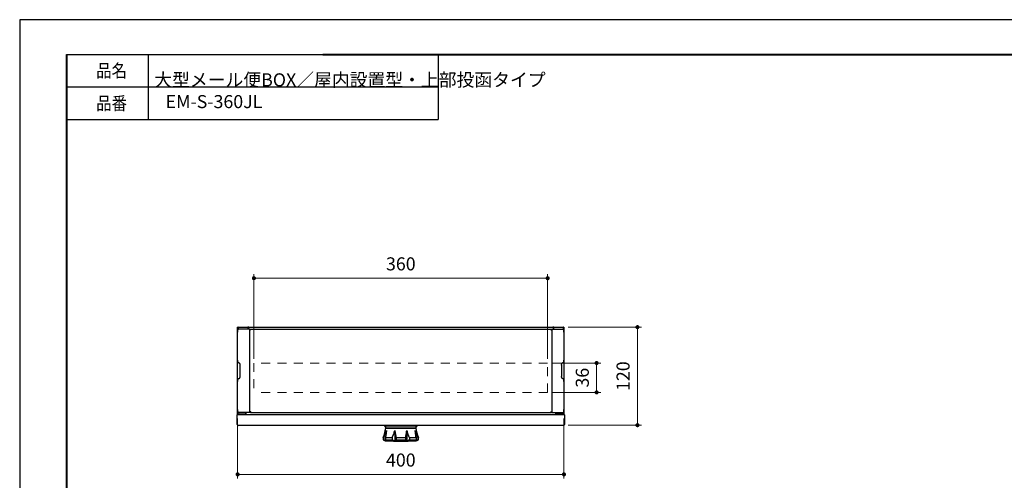
# Model space of a CAD drawing. Units: millimetres. Extents: x -3195 to -1095, y -1489 to -4.
# Drawn here: x -3195 to -1988, y -569 to -4 of the extents above; entities that cross this region are included whole.
import ezdxf

# ---------------------------------------------------------------- set-up
doc = ezdxf.new("R2010")
doc.units = ezdxf.units.MM
doc.header["$LTSCALE"] = 5
doc.header["$PDSIZE"] = -3
for name, pattern in [('中線', [2, 1, 1]), ('寸法線', [2, 1, 1]), ('文字', [2, 1, 1]), ('陰線1', [4, 2.2, -1.8])]:
    doc.linetypes.add(name, pattern=pattern)
for name, color, linetype, lineweight in [('AM_0', 7, '中線', 30), ('AM_3', 6, '陰線1', 18), ('AM_5', 3, '寸法線', 20), ('AM_6', 2, '文字', 20), ('waku', 7, 'Continuous', 40)]:
    doc.layers.add(name, color=color, linetype=linetype, lineweight=lineweight)
doc.layers.add('size', color=5, linetype='Continuous', lineweight=30, plot=False)
doc.styles.get("Standard").update_dxf_attribs({"font": 'romans.shx', "width": 0.7, "bigfont": 'extfont.shx'})
doc.dimstyles.new('SYS$0', dxfattribs={"dimtxt": 3.2, "dimasz": 1, "dimexe": 1, "dimexo": 1, "dimgap": 1.5, "dimtad": 1, "dimdsep": 46, "dimtxsty": 'STANDARD', "dimblk": 'DOT', "dimcen": 0, "dimclrd": 256, "dimclre": 256, "dimclrt": 2, "dimadec": 0, "dimazin": 2, "dimtp": 0.1, "dimtm": 0.1, "dimtfac": 0.71, "dimtmove": 0, "dimatfit": 3, "dimldrblk": 'OPEN30', "dimfxl": 1, "dimlwd": -1, "dimlwe": -1, "dimarcsym": 0})

# ---------------------------------------------------------------- blocks, each defined once
blk = doc.blocks.new('_Dot')
at = {"color": 0, "linetype": 'ByBlock', "lineweight": -2}
blk.add_line((-0.5, 0), (-1, 0), dxfattribs=at)
at = {"color": 0, "linetype": 'ByBlock', "const_width": 0.5}
blk.add_lwpolyline([(-0.25, 0, 1), (0.25, 0, 1)], format="xyb", close=True, dxfattribs=at)
blk = doc.blocks.new('*D11')
at = {"layer": 'AM_5'}
for p, q in [((-2928.1, -492.9), (-2928.1, -566.4)), ((-2528.1, -492.9), (-2528.1, -566.4)), ((-2923.1, -561.4), (-2533.1, -561.4))]:
    blk.add_line(p, q, dxfattribs=at)
at = {"layer": 'Defpoints', "color": 0}
for p in [(-2928.1, -487.9), (-2528.1, -487.9), (-2528.1, -561.4)]:
    blk.add_point(p, dxfattribs=at)
at = {"layer": 'AM_5', "xscale": 5, "yscale": 5, "zscale": 5, "rotation": 180}
blk.add_blockref('_Dot', (-2928.1, -561.4), dxfattribs=at)
at = {"layer": 'AM_5', "xscale": 5, "yscale": 5, "zscale": 5}
blk.add_blockref('_Dot', (-2528.1, -561.4), dxfattribs=at)
at = {"layer": 'AM_5', "color": 2, "insert": (-2728.1, -545.9), "char_height": 16, "attachment_point": 5}
blk.add_mtext('400', dxfattribs=at)
blk = doc.blocks.new('_OPEN30')
at = {"color": 0, "linetype": 'ByBlock'}
for p, q in [((-1, 0.27), (0, 0)), ((0, 0), (-1, -0.27)), ((0, 0), (-1, 0))]:
    blk.add_line(p, q, dxfattribs=at)
blk = doc.blocks.new('*D12')
at = {"layer": 'AM_5'}
for p, q in [((-2543.1, -424.9), (-2483.1, -424.9)), ((-2488.1, -455.9), (-2488.1, -429.9)), ((-2543.1, -460.9), (-2483.1, -460.9))]:
    blk.add_line(p, q, dxfattribs=at)
at = {"layer": 'Defpoints', "color": 0}
for p in [(-2548.1, -424.9), (-2488.1, -424.9), (-2548.1, -460.9)]:
    blk.add_point(p, dxfattribs=at)
at = {"layer": 'AM_5', "xscale": 5, "yscale": 5, "zscale": 5}
for p, rotation in [((-2488.1, -424.9), 90), ((-2488.1, -460.9), 270)]:
    blk.add_blockref('_Dot', p, dxfattribs=dict(at, rotation=rotation))
at = {"layer": 'AM_5', "color": 2, "insert": (-2503.6, -442.9), "char_height": 16, "attachment_point": 5, "rotation": 90}
blk.add_mtext('36', dxfattribs=at)
blk = doc.blocks.new('*D13')
at = {"layer": 'AM_5'}
for p, q in [((-2523.1, -380.9), (-2433.1, -380.9)), ((-2438.1, -496.1), (-2438.1, -385.9)), ((-2522.9, -501.1), (-2433.1, -501.1))]:
    blk.add_line(p, q, dxfattribs=at)
at = {"layer": 'Defpoints', "color": 0}
for p in [(-2528.1, -380.9), (-2438.1, -380.9), (-2527.9, -501.1)]:
    blk.add_point(p, dxfattribs=at)
at = {"layer": 'AM_5', "xscale": 5, "yscale": 5, "zscale": 5}
for p, rotation in [((-2438.1, -380.9), 90), ((-2438.1, -501.1), 270)]:
    blk.add_blockref('_Dot', p, dxfattribs=dict(at, rotation=rotation))
at = {"layer": 'AM_5', "color": 2, "insert": (-2453.6, -441), "char_height": 16, "attachment_point": 5, "rotation": 90}
blk.add_mtext('120', dxfattribs=at)
blk = doc.blocks.new('*D14')
at = {"layer": 'AM_5'}
for p, q in [((-2908.1, -419.9), (-2908.1, -315.9)), ((-2903.1, -320.9), (-2553.1, -320.9)), ((-2548.1, -419.9), (-2548.1, -315.9))]:
    blk.add_line(p, q, dxfattribs=at)
at = {"layer": 'Defpoints', "color": 0}
for p in [(-2548.1, -320.9), (-2908.1, -424.9), (-2548.1, -424.9)]:
    blk.add_point(p, dxfattribs=at)
at = {"layer": 'AM_5', "xscale": 5, "yscale": 5, "zscale": 5, "rotation": 180}
blk.add_blockref('_Dot', (-2908.1, -320.9), dxfattribs=at)
at = {"layer": 'AM_5', "xscale": 5, "yscale": 5, "zscale": 5}
blk.add_blockref('_Dot', (-2548.1, -320.9), dxfattribs=at)
at = {"layer": 'AM_5', "color": 2, "insert": (-2728.1, -305.4), "char_height": 16, "attachment_point": 5}
blk.add_mtext('360', dxfattribs=at)

msp = doc.modelspace()

# ---------------------------------------------------------------- linework, layer by layer
at = {"layer": 'AM_0'}
for p, q in [((-3137.73, -46.469), (-2682.366, -46.469)), ((-3037.73, -46.469), (-3037.73, -126.469)), ((-2682.366, -46.469), (-2682.366, -126.469)), ((-3137.73, -86.469), (-2682.366, -86.469)), ((-3137.73, -126.469), (-2682.366, -126.469)), ((-2928.105, -487.374), (-2928.105, -380.874)), ((-2928.105, -380.874), (-2528.105, -380.874)), ((-2928.105, -381.574), (-2927.476, -381.574)), ((-2927.505, -381.474), (-2927.405, -381.474)), ((-2927.505, -381.574), (-2927.505, -381.474)), ((-2927.105, -381.944), (-2927.476, -381.574)), ((-2913.305, -383.374), (-2927.473, -383.374)), ((-2927.405, -380.874), (-2927.405, -381.503)), ((-2927.405, -381.503), (-2927.103, -381.805)), ((-2927.305, -381.744), (-2927.305, -381.603)), ((-2927.105, -383.374), (-2927.105, -381.874)), ((-2915.105, -383.374), (-2915.105, -381.374)), ((-2914.905, -383.374), (-2914.905, -381.374)), ((-2913.305, -383.374), (-2913.305, -384.174)), ((-2913.305, -383.374), (-2912.505, -383.374)), ((-2913.305, -484.574), (-2913.305, -384.174)), ((-2912.005, -384.174), (-2913.305, -384.174)), ((-2912.505, -383.374), (-2912.505, -384.174)), ((-2912.005, -383.374), (-2544.205, -383.374)), ((-2912.005, -384.174), (-2912.005, -383.374)), ((-2544.205, -383.374), (-2544.205, -384.174)), ((-2544.205, -384.174), (-2542.905, -384.174)), ((-2543.705, -383.374), (-2542.905, -383.374)), ((-2543.705, -384.174), (-2543.705, -383.374)), ((-2542.905, -384.174), (-2542.905, -383.374)), ((-2542.905, -383.374), (-2528.738, -383.374)), ((-2542.905, -384.174), (-2542.905, -484.574)), ((-2541.305, -381.374), (-2541.305, -383.374)), ((-2541.105, -381.374), (-2541.105, -383.374)), ((-2528.805, -381.503), (-2529.107, -381.805)), ((-2529.105, -381.944), (-2528.734, -381.574)), ((-2529.105, -381.874), (-2529.105, -383.374)), ((-2528.905, -381.603), (-2528.905, -381.744)), ((-2528.805, -380.874), (-2528.805, -381.503)), ((-2528.805, -381.474), (-2528.705, -381.474)), ((-2528.105, -381.574), (-2528.734, -381.574)), ((-2528.705, -381.574), (-2528.705, -381.474)), ((-2528.105, -380.874), (-2528.105, -487.874)), ((-2927.644, -424.374), (-2926.972, -424.374)), ((-2925.176, -441.374), (-2925.176, -427.374)), ((-2531.034, -427.374), (-2531.034, -441.374)), ((-2528.566, -424.374), (-2529.238, -424.374)), ((-2927.644, -444.374), (-2926.972, -444.374)), ((-2528.566, -444.374), (-2529.238, -444.374)), ((-2928.605, -493.441), (-2928.805, -493.609)), ((-2928.805, -496.138), (-2928.805, -493.609)), ((-2928.605, -500.374), (-2928.605, -488.374)), ((-2928.105, -487.874), (-2928.105, -487.374)), ((-2928.105, -487.874), (-2528.105, -487.874)), ((-2913.305, -485.374), (-2927.473, -485.374)), ((-2927.105, -486.574), (-2927.105, -485.374)), ((-2918.805, -487.574), (-2926.105, -487.574)), ((-2918.305, -485.374), (-2918.305, -487.074)), ((-2918.105, -485.374), (-2918.105, -487.874)), ((-2913.305, -484.574), (-2913.305, -485.374)), ((-2912.005, -484.574), (-2913.305, -484.574)), ((-2912.505, -485.374), (-2543.705, -485.374)), ((-2912.076, -484.574), (-2912.076, -485.374)), ((-2912.005, -485.374), (-2912.005, -484.574)), ((-2544.205, -484.574), (-2544.205, -485.374)), ((-2544.205, -484.574), (-2542.905, -484.574)), ((-2544.134, -485.374), (-2544.134, -484.574)), ((-2542.905, -485.374), (-2542.905, -484.574)), ((-2542.905, -485.374), (-2528.738, -485.374)), ((-2538.105, -487.874), (-2538.105, -485.374)), ((-2537.905, -487.074), (-2537.905, -485.374)), ((-2530.105, -487.574), (-2537.405, -487.574)), ((-2529.105, -485.374), (-2529.105, -486.574)), ((-2527.605, -488.374), (-2527.605, -500.374)), ((-2527.405, -493.609), (-2527.605, -493.441)), ((-2527.405, -496.138), (-2527.405, -493.609)), ((-2928.805, -496.138), (-2928.605, -496.306)), ((-2528.605, -501.374), (-2927.605, -501.374)), ((-2748.105, -501.374), (-2748.105, -502.074)), ((-2748.105, -502.074), (-2708.105, -502.074)), ((-2748.105, -502.074), (-2746.605, -504.374)), ((-2746.605, -504.374), (-2709.605, -504.374)), ((-2746.605, -504.574), (-2709.605, -504.574)), ((-2745.505, -504.374), (-2745.505, -504.574)), ((-2710.705, -504.574), (-2710.705, -504.374)), ((-2709.605, -504.374), (-2708.105, -502.074)), ((-2708.105, -502.074), (-2708.105, -501.374)), ((-2527.605, -496.306), (-2527.405, -496.138)), ((-2749.605, -516.374), (-2748.789, -516.374)), ((-2749.605, -516.374), (-2749.605, -518.874)), ((-2749.605, -518.874), (-2748.789, -518.874)), ((-2748.789, -516.374), (-2748.789, -518.874)), ((-2746.879, -516.374), (-2738.583, -516.374)), ((-2746.879, -516.374), (-2746.879, -518.874)), ((-2746.879, -518.874), (-2738.583, -518.874)), ((-2738.583, -516.374), (-2738.583, -518.874)), ((-2735.376, -507.457), (-2735.376, -520.271)), ((-2733.971, -516.374), (-2733.971, -518.874)), ((-2733.971, -516.374), (-2722.239, -516.374)), ((-2733.971, -518.874), (-2722.239, -518.874)), ((-2722.239, -516.374), (-2722.239, -518.874)), ((-2720.834, -507.457), (-2720.834, -520.271)), ((-2717.627, -516.374), (-2709.331, -516.374)), ((-2717.627, -516.374), (-2717.627, -518.874)), ((-2717.627, -518.874), (-2709.331, -518.874)), ((-2709.331, -516.374), (-2709.331, -518.874)), ((-2707.421, -516.374), (-2706.605, -516.374)), ((-2707.421, -516.374), (-2707.421, -518.874)), ((-2707.421, -518.874), (-2706.605, -518.874)), ((-2706.605, -518.874), (-2706.605, -516.374)), ((-2746.119, -520.374), (-2710.091, -520.374)), ((-2737.605, -520.374), (-2737.105, -520.874)), ((-2737.105, -520.874), (-2719.105, -520.874)), ((-2719.105, -520.874), (-2718.605, -520.374))]:
    msp.add_line(p, q, dxfattribs=at)
for centre, radius, start, end in [((-2927.505, -381.474), 0.6, 90, 180), ((-2926.105, -381.874), 1, 90, 180), ((-2915.605, -381.374), 0.5, 0, 90), ((-2914.405, -381.374), 0.5, 90, 180), ((-2541.805, -381.374), 0.5, 0, 90), ((-2540.605, -381.374), 0.5, 90, 180), ((-2530.105, -381.874), 1, 0, 90), ((-2528.705, -381.474), 0.6, 0, 90), ((-2928.105, -488.374), 0.5, 90, 180), ((-2926.105, -486.574), 1, 180, 270), ((-2918.805, -487.074), 0.5, 270, 0), ((-2912.505, -484.574), 0.8, 180, 270), ((-2543.705, -484.574), 0.8, 270, 0), ((-2537.405, -487.074), 0.5, 180, 270), ((-2530.105, -486.574), 1, 270, 0), ((-2528.105, -488.374), 0.5, 0, 90), ((-2927.605, -500.374), 1, 180, 270), ((-2805.955, -495.766), 60, 339.912149, 351.558826), ((-2650.255, -495.766), 60, 188.441174, 200.087851), ((-2528.605, -500.374), 1, 270, 0), ((-2746.119, -515.574), 4.8, 223.432529, 270), ((-2710.091, -515.574), 4.8, 270, 316.567471)]:
    msp.add_arc(centre, radius, start, end, dxfattribs=at)
for points, knots in [([(-2927.473, -383.374), (-2927.586, -383.433), (-2927.927, -383.528), (-2928.032, -384.202), (-2928.105, -384.978), (-2928.104, -385.921), (-2928.105, -386.57), (-2928.105, -386.874)], [0, 0, 0, 0, 0.3853052, 0.96016093, 1.78859057, 2.8338334, 3.74477737, 3.74477737, 3.74477737, 3.74477737]), ([(-2528.105, -386.874), (-2528.106, -386.488), (-2528.104, -385.763), (-2528.117, -384.76), (-2528.192, -384.029), (-2528.367, -383.454), (-2528.647, -383.407), (-2528.738, -383.374)], [0, 0, 0, 0, 1.1572904, 2.1846267, 2.96717125, 3.46122138, 3.75090765, 3.75090765, 3.75090765, 3.75090765]), ([(-2928.105, -421.374), (-2928.105, -421.704), (-2928.105, -422.325), (-2928.099, -423.187), (-2928.036, -423.805), (-2927.928, -424.294), (-2927.709, -424.346), (-2927.644, -424.374)], [0, 0, 0, 0, 0.99224269, 1.87294631, 2.54345248, 2.95739713, 3.16761187, 3.16761187, 3.16761187, 3.16761187]), ([(-2528.566, -424.374), (-2528.482, -424.321), (-2528.215, -424.218), (-2528.165, -423.647), (-2528.102, -422.976), (-2528.107, -422.172), (-2528.105, -421.623), (-2528.105, -421.374)], [0, 0, 0, 0, 0.29561244, 0.786752, 1.5077764, 2.41357739, 3.16146296, 3.16146296, 3.16146296, 3.16146296]), ([(-2926.972, -424.374), (-2926.805, -424.426), (-2926.388, -424.496), (-2925.896, -425.029), (-2925.474, -425.735), (-2925.213, -426.557), (-2925.198, -427.124), (-2925.176, -427.374)], [0, 0, 0, 0, 0.52556131, 1.22596659, 2.0648244, 3.0116544, 3.76250454, 3.76250454, 3.76250454, 3.76250454]), ([(-2531.034, -427.374), (-2530.995, -427.043), (-2530.975, -426.391), (-2530.633, -425.518), (-2530.181, -424.865), (-2529.699, -424.442), (-2529.358, -424.401), (-2529.238, -424.374)], [0, 0, 0, 0, 0.99927856, 1.93971915, 2.756344, 3.39459793, 3.76407628, 3.76407628, 3.76407628, 3.76407628]), ([(-2927.644, -444.374), (-2927.728, -444.426), (-2927.995, -444.529), (-2928.046, -445.101), (-2928.108, -445.772), (-2928.104, -446.576), (-2928.105, -447.124), (-2928.105, -447.374)], [0, 0, 0, 0, 0.29561244, 0.786752, 1.5077764, 2.41357739, 3.16146296, 3.16146296, 3.16146296, 3.16146296]), ([(-2925.176, -441.374), (-2925.216, -441.704), (-2925.235, -442.356), (-2925.577, -443.229), (-2926.029, -443.882), (-2926.511, -444.306), (-2926.852, -444.346), (-2926.972, -444.374)], [0, 0, 0, 0, 0.99927856, 1.93971915, 2.756344, 3.39459793, 3.76407628, 3.76407628, 3.76407628, 3.76407628]), ([(-2529.238, -444.374), (-2529.405, -444.321), (-2529.822, -444.252), (-2530.314, -443.719), (-2530.736, -443.012), (-2530.997, -442.19), (-2531.012, -441.623), (-2531.034, -441.374)], [0, 0, 0, 0, 0.52556131, 1.22596659, 2.0648244, 3.0116544, 3.76250454, 3.76250454, 3.76250454, 3.76250454]), ([(-2528.105, -447.374), (-2528.106, -447.043), (-2528.105, -446.422), (-2528.111, -445.56), (-2528.174, -444.942), (-2528.282, -444.453), (-2528.501, -444.401), (-2528.566, -444.374)], [0, 0, 0, 0, 0.99224269, 1.87294631, 2.54345248, 2.95739713, 3.16761187, 3.16761187, 3.16761187, 3.16761187]), ([(-2928.105, -481.874), (-2928.104, -482.259), (-2928.106, -482.984), (-2928.093, -483.987), (-2928.018, -484.718), (-2927.843, -485.293), (-2927.563, -485.34), (-2927.473, -485.374)], [0, 0, 0, 0, 1.1572904, 2.1846267, 2.96717125, 3.46122138, 3.75090765, 3.75090765, 3.75090765, 3.75090765]), ([(-2528.738, -485.374), (-2528.624, -485.314), (-2528.283, -485.219), (-2528.178, -484.545), (-2528.106, -483.769), (-2528.106, -482.826), (-2528.105, -482.177), (-2528.105, -481.874)], [0, 0, 0, 0, 0.3853052, 0.96016093, 1.78859057, 2.8338334, 3.74477737, 3.74477737, 3.74477737, 3.74477737]), ([(-2748.789, -516.374), (-2748.214, -514.915), (-2746.945, -512.022), (-2746.127, -508.971), (-2745.659, -507.457)], [0, 0, 0, 0, 4.70253272, 9.45721978, 9.45721978, 9.45721978, 9.45721978]), ([(-2748.789, -518.874), (-2748.481, -519.092), (-2747.886, -519.579), (-2746.807, -520.04), (-2746.04, -520.18), (-2745.659, -520.271)], [0, 0, 0, 0, 1.13313652, 2.29453314, 3.46994234, 3.46994234, 3.46994234, 3.46994234]), ([(-2745.659, -507.457), (-2745.84, -508.961), (-2746.15, -511.947), (-2746.653, -514.906), (-2746.879, -516.374)], [0, 0, 0, 0, 4.54532816, 9.00116544, 9.00116544, 9.00116544, 9.00116544]), ([(-2745.659, -520.271), (-2745.934, -520.039), (-2746.515, -519.717), (-2746.748, -519.108), (-2746.879, -518.874)], [0, 0, 0, 0, 1.08036803, 1.88533218, 1.88533218, 1.88533218, 1.88533218]), ([(-2738.583, -516.374), (-2737.994, -514.915), (-2736.695, -512.026), (-2735.856, -508.971), (-2735.376, -507.457)], [0, 0, 0, 0, 4.71814852, 9.48307144, 9.48307144, 9.48307144, 9.48307144]), ([(-2738.583, -518.874), (-2738.267, -519.092), (-2737.656, -519.581), (-2736.551, -520.04), (-2735.766, -520.18), (-2735.376, -520.271)], [0, 0, 0, 0, 1.15161604, 2.33681002, 3.53933378, 3.53933378, 3.53933378, 3.53933378]), ([(-2735.376, -507.457), (-2735.168, -508.961), (-2734.81, -511.951), (-2734.231, -514.906), (-2733.971, -516.374)], [0, 0, 0, 0, 4.55587508, 9.02839041, 9.02839041, 9.02839041, 9.02839041]), ([(-2735.376, -520.271), (-2735.059, -520.039), (-2734.413, -519.741), (-2734.122, -519.108), (-2733.971, -518.874)], [0, 0, 0, 0, 1.17868619, 2.01435124, 2.01435124, 2.01435124, 2.01435124]), ([(-2722.239, -516.374), (-2721.981, -514.915), (-2721.401, -511.961), (-2721.044, -508.971), (-2720.834, -507.457)], [0, 0, 0, 0, 4.44239671, 9.02838971, 9.02838971, 9.02838971, 9.02838971]), ([(-2722.239, -518.874), (-2722.1, -519.092), (-2721.875, -519.517), (-2721.393, -520.016), (-2721.005, -520.18), (-2720.834, -520.271)], [0, 0, 0, 0, 0.77547009, 1.44325682, 2.02523813, 2.02523813, 2.02523813, 2.02523813]), ([(-2720.834, -507.457), (-2720.358, -508.961), (-2719.519, -512.016), (-2718.22, -514.906), (-2717.627, -516.374)], [0, 0, 0, 0, 4.73331037, 9.48307561, 9.48307561, 9.48307561, 9.48307561]), ([(-2720.834, -520.271), (-2720.11, -520.039), (-2718.894, -519.876), (-2717.972, -519.108), (-2717.627, -518.874)], [0, 0, 0, 0, 2.28105033, 3.53129885, 3.53129885, 3.53129885, 3.53129885]), ([(-2710.551, -507.457), (-2710.087, -508.961), (-2709.269, -512.013), (-2708, -514.906), (-2707.421, -516.374)], [0, 0, 0, 0, 4.72315968, 9.45722373, 9.45722373, 9.45722373, 9.45722373]), ([(-2709.331, -516.374), (-2709.555, -514.915), (-2710.059, -511.956), (-2710.369, -508.971), (-2710.551, -507.457)], [0, 0, 0, 0, 4.42580807, 9.00116492, 9.00116492, 9.00116492, 9.00116492]), ([(-2709.331, -518.874), (-2709.451, -519.092), (-2709.642, -519.507), (-2710.055, -520.009), (-2710.403, -520.18), (-2710.551, -520.271)], [0, 0, 0, 0, 0.74775802, 1.37234236, 1.89599089, 1.89599089, 1.89599089, 1.89599089]), ([(-2710.551, -520.271), (-2709.844, -520.039), (-2708.652, -519.873), (-2707.757, -519.108), (-2707.421, -518.874)], [0, 0, 0, 0, 2.23182789, 3.46177496, 3.46177496, 3.46177496, 3.46177496])]:
    msp.add_open_spline(points, degree=3, knots=knots, dxfattribs=at)
at = {"layer": 'AM_3'}
for p, q in [((-2548.105, -424.874), (-2908.105, -424.874)), ((-2908.105, -424.874), (-2908.105, -460.874)), ((-2548.105, -460.874), (-2548.105, -424.874)), ((-2548.105, -460.874), (-2908.105, -460.874))]:
    msp.add_line(p, q, dxfattribs=at)
at = {"layer": 'size'}
for p, q in [((-1095.23, -3.969), (-3195.23, -3.969)), ((-3195.23, -3.969), (-3195.23, -1488.969))]:
    msp.add_line(p, q, dxfattribs=at)
at = {"layer": 'waku'}
msp.add_line((-3137.73, -46.469), (-3137.73, -1446.469), dxfattribs=at)
at = {"layer": 'waku', "ltscale": 10}
msp.add_line((-2823.585, -46.469), (-1152.73, -46.469), dxfattribs=at)

# ---------------------------------------------------------------- texts
at = {"layer": 'AM_6', "width": 0.864391}
for s, p in [('品名', (-3101.445, -74.469)), ('品番', (-3101.445, -114.469))]:
    msp.add_text(s, height=16, dxfattribs=at).set_placement(p)
at = {"layer": 'AM_6', "ltscale": 10, "char_height": 16, "width": 450, "attachment_point": 4}
for s, insert in [('\u3000大型メール便BOX／屋内設置型・上部投函タイプ', (-3030.263, -66.469)), ('EM-S-360JL', (-3016.395, -106.469))]:
    msp.add_mtext(s, dxfattribs=dict(at, insert=insert))

# ---------------------------------------------------------------- dimensions: what is measured, and where the dimension line sits
at = {"layer": 'AM_5'}
dim = msp.add_linear_dim(base=(-2548.105, -320.874), p1=(-2908.105, -424.874), p2=(-2548.105, -424.874), dimstyle='SYS$0', override={"dimscale": 5}, dxfattribs=at)
dim.commit()
dim.dimension.update_dxf_attribs({"geometry": '*D14', "text_midpoint": (-2728.105, -305.374)})
for base, p1, p2, angle, override, picture, middle in [((-2438.105, -380.874), (-2527.898, -501.081), (-2528.105, -380.874), 90, {"dimscale": 5, "dimdec": 0}, '*D13', (-2453.605, -440.977)), ((-2488.105, -424.874), (-2548.105, -460.874), (-2548.105, -424.874), 90, {"dimscale": 5}, '*D12', (-2503.605, -442.874)), ((-2528.105, -561.374), (-2928.105, -487.874), (-2528.105, -487.874), 0, {"dimscale": 5, "dimdec": 0}, '*D11', (-2728.105, -545.874))]:
    dim = msp.add_linear_dim(base=base, p1=p1, p2=p2, angle=angle, dimstyle='SYS$0', override=override, dxfattribs=at)
    dim.commit()
    dim.dimension.update_dxf_attribs({"geometry": picture, "text_midpoint": middle})

doc.saveas('drawing.dxf')
